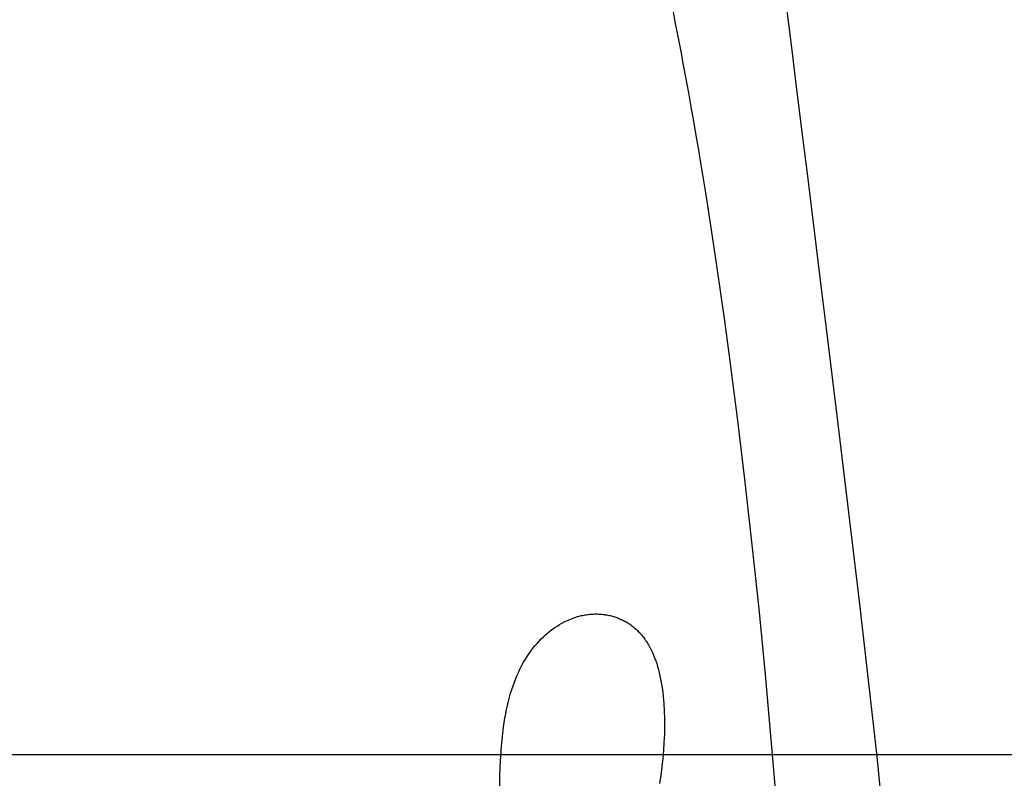
# Model space of a CAD drawing. Units: millimetres. Extents: x 188 to 679, y -220 to 150.
# Drawn here: x 584 to 609, y 102 to 122 of the extents above; entities that cross this region are included whole.
import ezdxf

# ---------------------------------------------------------------- set-up
doc = ezdxf.new("R2010")
doc.units = ezdxf.units.MM
doc.header["$MEASUREMENT"] = 0
doc.layers.add('IGES level 0', color=7, linetype='Continuous', true_color=0x000000)

msp = doc.modelspace()

# ---------------------------------------------------------------- linework, layer by layer
at = {"layer": 'IGES level 0'}
for p, q in [((603.203, 122.325, 97.991), (603.373, 120.976, 98.439)), ((600.356, 121.941, 97.19), (600.421, 121.611, 97.317)), ((600.421, 121.611, 97.317), (600.487, 121.277, 97.436)), ((600.487, 121.277, 97.436), (600.552, 120.938, 97.547)), ((600.552, 120.938, 97.547), (600.616, 120.594, 97.65)), ((603.373, 120.976, 98.439), (603.463, 120.256, 98.657)), ((600.616, 120.594, 97.65), (600.681, 120.245, 97.746)), ((600.681, 120.245, 97.746), (600.745, 119.892, 97.835)), ((603.463, 120.256, 98.657), (603.557, 119.497, 98.871)), ((600.745, 119.892, 97.835), (600.809, 119.534, 97.917)), ((600.809, 119.534, 97.917), (600.873, 119.172, 97.993)), ((603.557, 119.497, 98.871), (603.657, 118.693, 99.077)), ((600.873, 119.172, 97.993), (600.936, 118.805, 98.062)), ((600.936, 118.805, 98.062), (600.999, 118.435, 98.124)), ((603.657, 118.693, 99.077), (603.763, 117.839, 99.274)), ((600.999, 118.435, 98.124), (601.061, 118.06, 98.181)), ((601.061, 118.06, 98.181), (601.185, 117.297, 98.277)), ((603.763, 117.839, 99.274), (603.875, 116.929, 99.461)), ((601.185, 117.297, 98.277), (601.307, 116.519, 98.351)), ((603.875, 116.929, 99.461), (603.995, 115.956, 99.636)), ((601.307, 116.519, 98.351), (601.427, 115.726, 98.405)), ((603.995, 115.956, 99.636), (604.123, 114.919, 99.797)), ((601.427, 115.726, 98.405), (601.546, 114.919, 98.44)), ((601.546, 114.919, 98.44), (601.662, 114.097, 98.459)), ((604.123, 114.919, 99.797), (604.257, 113.829, 99.944)), ((601.662, 114.097, 98.459), (601.775, 113.263, 98.462)), ((604.257, 113.829, 99.944), (604.537, 111.544, 100.193)), ((601.775, 113.263, 98.462), (601.996, 111.557, 98.431)), ((601.996, 111.557, 98.431), (602.183, 109.997, 98.367)), ((604.537, 111.544, 100.193), (604.819, 109.218, 100.381)), ((602.183, 109.997, 98.367), (602.362, 108.402, 98.271)), ((604.819, 109.218, 100.381), (605.087, 106.965, 100.505)), ((602.362, 108.402, 98.271), (602.532, 106.772, 98.143)), ((605.087, 106.965, 100.505), (605.327, 104.884, 100.564)), ((598.148, 106.624, 92.929), (598.179, 106.628, 92.93)), ((598.179, 106.628, 92.93), (598.21, 106.632, 92.931)), ((598.21, 106.632, 92.931), (598.241, 106.635, 92.933)), ((598.241, 106.635, 92.933), (598.272, 106.638, 92.934)), ((598.272, 106.638, 92.934), (598.303, 106.64, 92.935)), ((598.303, 106.64, 92.935), (598.334, 106.642, 92.937)), ((598.334, 106.642, 92.937), (598.365, 106.643, 92.938)), ((598.365, 106.643, 92.938), (598.396, 106.643, 92.939)), ((598.396, 106.643, 92.939), (598.427, 106.643, 92.941)), ((598.427, 106.643, 92.941), (598.457, 106.642, 92.942)), ((598.457, 106.642, 92.942), (598.488, 106.641, 92.943)), ((598.488, 106.641, 92.943), (598.519, 106.639, 92.945)), ((598.519, 106.639, 92.945), (598.549, 106.636, 92.946)), ((598.549, 106.636, 92.946), (598.579, 106.633, 92.947)), ((598.579, 106.633, 92.947), (598.609, 106.629, 92.948)), ((598.609, 106.629, 92.948), (598.639, 106.625, 92.95)), ((598.639, 106.625, 92.95), (598.669, 106.62, 92.951)), ((602.532, 106.772, 98.143), (602.695, 105.107, 97.985)), ((597.467, 106.374, 92.901), (597.527, 106.408, 92.903)), ((597.527, 106.408, 92.903), (597.588, 106.441, 92.906)), ((597.588, 106.441, 92.906), (597.649, 106.471, 92.908)), ((597.649, 106.471, 92.908), (597.711, 106.498, 92.91)), ((597.711, 106.498, 92.91), (597.773, 106.523, 92.913)), ((597.773, 106.523, 92.913), (597.835, 106.546, 92.915)), ((597.835, 106.546, 92.915), (597.866, 106.556, 92.917)), ((597.866, 106.556, 92.917), (597.898, 106.566, 92.918)), ((597.898, 106.566, 92.918), (597.929, 106.575, 92.919)), ((597.929, 106.575, 92.919), (597.96, 106.584, 92.92)), ((597.96, 106.584, 92.92), (597.991, 106.592, 92.922)), ((597.991, 106.592, 92.922), (598.023, 106.6, 92.923)), ((598.023, 106.6, 92.923), (598.054, 106.606, 92.924)), ((598.054, 106.606, 92.924), (598.085, 106.613, 92.926)), ((598.085, 106.613, 92.926), (598.116, 106.618, 92.927)), ((598.116, 106.618, 92.927), (598.148, 106.624, 92.929)), ((598.669, 106.62, 92.951), (598.699, 106.614, 92.952)), ((598.699, 106.614, 92.952), (598.729, 106.608, 92.953)), ((598.729, 106.608, 92.953), (598.758, 106.602, 92.955)), ((598.758, 106.602, 92.955), (598.787, 106.594, 92.956)), ((598.787, 106.594, 92.956), (598.817, 106.586, 92.957)), ((598.817, 106.586, 92.957), (598.846, 106.578, 92.958)), ((598.846, 106.578, 92.958), (598.874, 106.569, 92.959)), ((598.874, 106.569, 92.959), (598.903, 106.559, 92.96)), ((598.903, 106.559, 92.96), (598.931, 106.549, 92.961)), ((598.931, 106.549, 92.961), (598.959, 106.538, 92.962)), ((598.959, 106.538, 92.962), (598.987, 106.527, 92.963)), ((598.987, 106.527, 92.963), (599.015, 106.515, 92.964)), ((599.015, 106.515, 92.964), (599.043, 106.502, 92.965)), ((599.043, 106.502, 92.965), (599.07, 106.489, 92.966)), ((599.07, 106.489, 92.966), (599.097, 106.476, 92.967)), ((599.097, 106.476, 92.967), (599.124, 106.461, 92.968)), ((599.124, 106.461, 92.968), (599.151, 106.446, 92.969)), ((599.151, 106.446, 92.969), (599.177, 106.431, 92.969)), ((599.177, 106.431, 92.969), (599.203, 106.415, 92.97)), ((599.203, 106.415, 92.97), (599.229, 106.398, 92.971)), ((599.229, 106.398, 92.971), (599.254, 106.381, 92.971)), ((599.254, 106.381, 92.971), (599.28, 106.363, 92.972)), ((597.116, 106.116, 92.891), (597.173, 106.165, 92.892)), ((597.173, 106.165, 92.892), (597.23, 106.211, 92.894)), ((597.23, 106.211, 92.894), (597.288, 106.256, 92.896)), ((597.288, 106.256, 92.896), (597.347, 106.297, 92.897)), ((597.347, 106.297, 92.897), (597.407, 106.337, 92.899)), ((597.407, 106.337, 92.899), (597.467, 106.374, 92.901)), ((599.28, 106.363, 92.972), (599.305, 106.345, 92.973)), ((599.305, 106.345, 92.973), (599.329, 106.326, 92.973)), ((599.329, 106.326, 92.973), (599.354, 106.306, 92.974)), ((599.354, 106.306, 92.974), (599.378, 106.286, 92.974)), ((599.378, 106.286, 92.974), (599.401, 106.266, 92.974)), ((599.401, 106.266, 92.974), (599.425, 106.244, 92.975)), ((599.425, 106.244, 92.975), (599.448, 106.223, 92.975)), ((599.448, 106.223, 92.975), (599.471, 106.2, 92.975)), ((599.471, 106.2, 92.975), (599.493, 106.177, 92.976)), ((599.493, 106.177, 92.976), (599.515, 106.153, 92.976)), ((599.515, 106.153, 92.976), (599.537, 106.129, 92.976)), ((599.537, 106.129, 92.976), (599.558, 106.105, 92.976)), ((596.846, 105.834, 92.887), (596.898, 105.895, 92.887)), ((596.898, 105.895, 92.887), (596.951, 105.954, 92.888)), ((596.951, 105.954, 92.888), (597.005, 106.01, 92.889)), ((597.005, 106.01, 92.889), (597.06, 106.064, 92.89)), ((597.06, 106.064, 92.89), (597.116, 106.116, 92.891)), ((599.558, 106.105, 92.976), (599.579, 106.079, 92.976)), ((599.579, 106.079, 92.976), (599.6, 106.053, 92.976)), ((599.6, 106.053, 92.976), (599.62, 106.027, 92.976)), ((599.62, 106.027, 92.976), (599.64, 106, 92.976)), ((599.64, 106, 92.976), (599.659, 105.972, 92.975)), ((599.659, 105.972, 92.975), (599.678, 105.944, 92.975)), ((599.678, 105.944, 92.975), (599.697, 105.915, 92.975)), ((599.697, 105.915, 92.975), (599.715, 105.886, 92.974)), ((599.715, 105.886, 92.974), (599.733, 105.856, 92.974)), ((596.649, 105.565, 92.887), (596.696, 105.636, 92.887)), ((596.696, 105.636, 92.887), (596.745, 105.705, 92.887)), ((596.745, 105.705, 92.887), (596.795, 105.771, 92.887)), ((596.795, 105.771, 92.887), (596.846, 105.834, 92.887)), ((599.733, 105.856, 92.974), (599.75, 105.825, 92.973)), ((599.75, 105.825, 92.973), (599.767, 105.794, 92.973)), ((599.767, 105.794, 92.973), (599.8, 105.731, 92.971)), ((599.8, 105.731, 92.971), (599.831, 105.665, 92.97)), ((599.831, 105.665, 92.97), (599.86, 105.597, 92.968)), ((596.515, 105.338, 92.89), (596.558, 105.417, 92.889)), ((596.558, 105.417, 92.889), (596.603, 105.492, 92.888)), ((596.603, 105.492, 92.888), (596.649, 105.565, 92.887)), ((599.86, 105.597, 92.968), (599.888, 105.527, 92.966)), ((599.888, 105.527, 92.966), (599.915, 105.455, 92.964)), ((599.915, 105.455, 92.964), (599.939, 105.381, 92.961)), ((599.939, 105.381, 92.961), (599.963, 105.305, 92.959)), ((596.394, 105.089, 92.895), (596.433, 105.175, 92.893)), ((596.433, 105.175, 92.893), (596.473, 105.258, 92.892)), ((596.473, 105.258, 92.892), (596.515, 105.338, 92.89)), ((599.963, 105.305, 92.959), (599.984, 105.228, 92.956)), ((599.984, 105.228, 92.956), (600.004, 105.148, 92.953)), ((600.004, 105.148, 92.953), (600.023, 105.067, 92.95)), ((596.288, 104.818, 92.903), (596.322, 104.911, 92.9)), ((596.322, 104.911, 92.9), (596.357, 105.002, 92.898)), ((596.357, 105.002, 92.898), (596.394, 105.089, 92.895)), ((600.023, 105.067, 92.95), (600.04, 104.985, 92.947)), ((600.04, 104.985, 92.947), (600.056, 104.9, 92.944)), ((600.056, 104.9, 92.944), (600.071, 104.815, 92.94)), ((602.695, 105.107, 97.985), (602.998, 101.675, 97.575)), ((605.327, 104.884, 100.564), (605.532, 103.017, 100.573)), ((596.198, 104.526, 92.914), (596.226, 104.626, 92.91)), ((596.226, 104.626, 92.91), (596.256, 104.723, 92.906)), ((596.256, 104.723, 92.906), (596.288, 104.818, 92.903)), ((600.071, 104.815, 92.94), (600.083, 104.727, 92.937)), ((600.083, 104.727, 92.937), (600.105, 104.549, 92.929)), ((596.146, 104.319, 92.922), (596.171, 104.423, 92.918)), ((596.171, 104.423, 92.918), (596.198, 104.526, 92.914)), ((600.105, 104.549, 92.929), (600.121, 104.365, 92.922)), ((596.101, 104.103, 92.932), (596.123, 104.212, 92.927)), ((596.123, 104.212, 92.927), (596.146, 104.319, 92.922)), ((600.121, 104.365, 92.922), (600.132, 104.176, 92.914)), ((600.132, 104.176, 92.914), (600.138, 103.982, 92.906)), ((596.046, 103.763, 92.948), (596.081, 103.992, 92.937)), ((596.081, 103.992, 92.937), (596.101, 104.103, 92.932)), ((600.138, 103.982, 92.906), (600.138, 103.785, 92.898)), ((596.017, 103.526, 92.96), (596.046, 103.763, 92.948)), ((600.138, 103.785, 92.898), (600.134, 103.585, 92.89)), ((595.993, 103.281, 92.973), (596.017, 103.526, 92.96)), ((600.125, 103.381, 92.882), (600.111, 103.174, 92.874)), ((600.134, 103.585, 92.89), (600.125, 103.381, 92.882)), ((595.975, 103.029, 92.986), (595.993, 103.281, 92.973)), ((600.111, 103.174, 92.874), (600.092, 102.966, 92.867)), ((569.187, 103.075, 29.227), (609.008, 103.075, 29.227)), ((595.963, 102.769, 93), (595.975, 103.029, 92.986)), ((600.092, 102.966, 92.867), (600.069, 102.755, 92.859)), ((605.532, 103.017, 100.573), (605.697, 101.385, 100.549)), ((595.955, 102.503, 93.015), (595.963, 102.769, 93)), ((600.069, 102.755, 92.859), (600.042, 102.544, 92.852)), ((595.955, 101.952, 93.045), (595.955, 102.503, 93.015)), ((600.042, 102.544, 92.852), (600.011, 102.331, 92.846))]:
    msp.add_line(p, q, dxfattribs=at)

doc.saveas('drawing.dxf')
